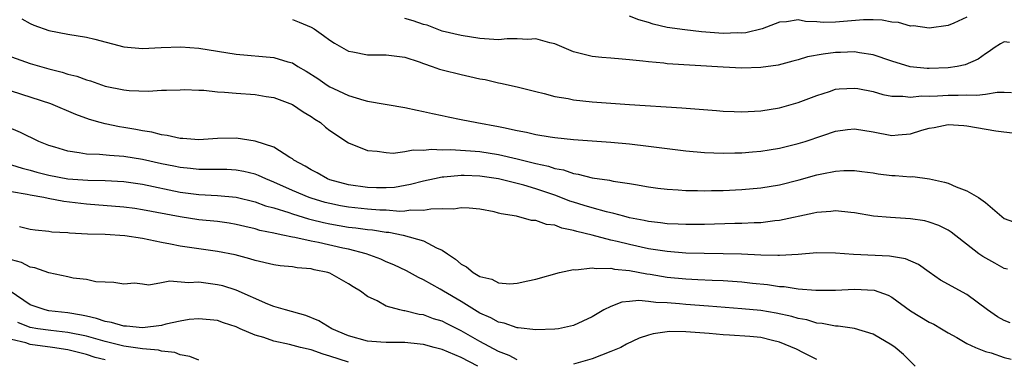
# Model space of a CAD drawing. Units: inches. Extents: x 2497329 to 2499000, y 1479000 to 1482000.
# Drawn here: x 2497586 to 2497691, y 1479378 to 1479414 of the extents above; entities that cross this region are included whole.
import ezdxf

# ---------------------------------------------------------------- set-up
doc = ezdxf.new("R2010")
doc.units = ezdxf.units.IN
doc.header["$MEASUREMENT"] = 0
doc.layers.add('LD24961479_2ft', color=164, linetype='Continuous')

msp = doc.modelspace()

# ---------------------------------------------------------------- linework, layer by layer
at = {"layer": 'LD24961479_2ft'}
for points, elevation in [([(2497586.09, 1479414.09), (2497587, 1479413.58), (2497587.4, 1479413.4), (2497589, 1479412.84), (2497591, 1479412.46), (2497593, 1479412.12), (2497593.91, 1479411.91), (2497597, 1479411.09), (2497599, 1479410.91), (2497600.98, 1479411.02), (2497603.09, 1479411.09), (2497605, 1479410.95), (2497609, 1479410.32), (2497613, 1479409.97), (2497614.5, 1479409.5), (2497615, 1479409.37), (2497615.59, 1479409), (2497616.48, 1479408.48), (2497617.7, 1479407.7), (2497618.7, 1479407), (2497619, 1479406.81), (2497619.37, 1479406.63), (2497621, 1479405.88), (2497622.61, 1479405.39), (2497623, 1479405.3), (2497627, 1479404.62), (2497628.32, 1479404.32), (2497629, 1479404.19), (2497629.96, 1479403.96), (2497631, 1479403.76), (2497631.61, 1479403.61), (2497633, 1479403.35), (2497634.67, 1479403), (2497637, 1479402.6), (2497637.53, 1479402.47), (2497639, 1479402.17), (2497640, 1479402), (2497641, 1479401.74), (2497642.53, 1479401.47), (2497643, 1479401.41), (2497645, 1479401.2), (2497649, 1479400.9), (2497651, 1479400.72), (2497653, 1479400.5), (2497657, 1479399.98), (2497659, 1479399.8), (2497661, 1479399.74), (2497662.22, 1479399.78), (2497663, 1479399.79), (2497664.11, 1479399.89), (2497665, 1479399.95), (2497665.89, 1479400.11), (2497667, 1479400.27), (2497669, 1479400.76), (2497669.76, 1479401), (2497671.64, 1479401.64), (2497673, 1479402.08), (2497674.26, 1479402.27), (2497675, 1479402.35), (2497677, 1479402.01), (2497679, 1479401.62), (2497679.69, 1479401.69), (2497681, 1479401.8), (2497682.19, 1479402.19), (2497683, 1479402.41), (2497683.53, 1479402.47), (2497685, 1479402.81), (2497686.69, 1479402.69), (2497687, 1479402.65), (2497690.11, 1479402.11), (2497692.12, 1479401.88)], 8512), ([(2497615, 1479414.02), (2497615.73, 1479413.73), (2497617, 1479413.19), (2497617.33, 1479413), (2497618.32, 1479412.32), (2497619, 1479411.81), (2497619.5, 1479411.5), (2497621, 1479410.64), (2497621.44, 1479410.56), (2497623, 1479410.24), (2497625, 1479410.24), (2497627, 1479409.98), (2497628.52, 1479409.48), (2497629, 1479409.3), (2497629.91, 1479409), (2497630.71, 1479408.71), (2497631, 1479408.63), (2497633, 1479408.13), (2497633.94, 1479407.94), (2497635, 1479407.69), (2497635.59, 1479407.59), (2497637, 1479407.25), (2497637.22, 1479407.22), (2497639, 1479406.82), (2497641, 1479406.32), (2497641.88, 1479406.12), (2497643, 1479405.8), (2497644.43, 1479405.57), (2497645, 1479405.44), (2497647, 1479405.23), (2497651, 1479404.93), (2497656.59, 1479404.59), (2497660.28, 1479404.28), (2497661, 1479404.23), (2497662.18, 1479404.18), (2497663, 1479404.17), (2497665, 1479404.27), (2497667, 1479404.59), (2497669, 1479405.14), (2497671, 1479405.91), (2497672.33, 1479406.33), (2497673, 1479406.57), (2497673.38, 1479406.62), (2497675, 1479406.69), (2497675.36, 1479406.64), (2497677, 1479406.31), (2497678.02, 1479406.02), (2497679, 1479405.83), (2497680.18, 1479405.82), (2497681, 1479405.71), (2497682.15, 1479405.85), (2497683, 1479405.84), (2497683.87, 1479405.87), (2497685, 1479405.95), (2497686.07, 1479405.93), (2497687, 1479405.96), (2497688.07, 1479405.93), (2497689, 1479406.03), (2497690.25, 1479406.25), (2497691, 1479406.25), (2497691.78, 1479406.22)], 8514), ([(2497691.55, 1479411.55), (2497691, 1479411.62), (2497690.59, 1479411.41), (2497689.93, 1479411), (2497689.4, 1479410.6), (2497689, 1479410.36), (2497688.23, 1479409.77), (2497686.82, 1479409.18), (2497685.98, 1479409), (2497685, 1479408.85), (2497683, 1479408.77), (2497682.77, 1479408.77), (2497680.95, 1479408.95), (2497679, 1479409.55), (2497677, 1479410.25), (2497675.55, 1479410.45), (2497675, 1479410.57), (2497673.51, 1479410.49), (2497673, 1479410.49), (2497671.68, 1479410.32), (2497669.99, 1479410.01), (2497669, 1479409.69), (2497668.44, 1479409.56), (2497666.86, 1479409.14), (2497665, 1479408.88), (2497663, 1479408.82), (2497661, 1479408.91), (2497655, 1479409.29), (2497654.66, 1479409.34), (2497653, 1479409.48), (2497652.42, 1479409.58), (2497651, 1479409.69), (2497650.21, 1479409.79), (2497649, 1479409.87), (2497648.03, 1479409.97), (2497647, 1479410.07), (2497645, 1479410.56), (2497643, 1479411.41), (2497642.48, 1479411.52), (2497641, 1479411.94), (2497640.12, 1479411.88), (2497639, 1479411.94), (2497637.94, 1479411.94), (2497637, 1479411.85), (2497635, 1479411.97), (2497633, 1479412.29), (2497631, 1479412.77), (2497629.39, 1479413.39), (2497629, 1479413.48), (2497627.88, 1479413.88), (2497627, 1479414.13)], 8516), ([(2497687, 1479414.25), (2497685.62, 1479413.62), (2497685, 1479413.38), (2497683, 1479413.08), (2497681.32, 1479413.32), (2497681, 1479413.31), (2497679.7, 1479413.7), (2497679, 1479413.73), (2497677.95, 1479413.95), (2497677, 1479413.97), (2497675.96, 1479413.96), (2497673, 1479413.71), (2497671.69, 1479413.69), (2497671, 1479413.76), (2497669.78, 1479413.78), (2497669, 1479413.97), (2497667.76, 1479413.76), (2497667, 1479413.73), (2497665.14, 1479413), (2497663.42, 1479412.58), (2497663, 1479412.55), (2497662.57, 1479412.57), (2497661, 1479412.52), (2497658.69, 1479412.69), (2497656.89, 1479412.89), (2497655, 1479413.17), (2497653.51, 1479413.51), (2497653, 1479413.68), (2497651.97, 1479413.97), (2497651, 1479414.38)], 8518), ([(2497585, 1479410.02), (2497587, 1479409.32), (2497589, 1479408.73), (2497590.4, 1479408.4), (2497591, 1479408.19), (2497591.96, 1479407.96), (2497593, 1479407.58), (2497593.45, 1479407.45), (2497595, 1479406.91), (2497597, 1479406.49), (2497597.57, 1479406.43), (2497599.64, 1479406.36), (2497601, 1479406.46), (2497601.55, 1479406.45), (2497603, 1479406.51), (2497603.48, 1479406.52), (2497605, 1479406.46), (2497605.55, 1479406.45), (2497607, 1479406.3), (2497607.73, 1479406.27), (2497609, 1479406.14), (2497611, 1479405.99), (2497612.2, 1479405.8), (2497613, 1479405.69), (2497615, 1479404.95), (2497616.14, 1479404.14), (2497617, 1479403.65), (2497617.38, 1479403.38), (2497617.98, 1479403), (2497618.52, 1479402.52), (2497619, 1479402.15), (2497621, 1479400.83), (2497623, 1479400.01), (2497624.03, 1479399.97), (2497625, 1479399.8), (2497625.75, 1479399.75), (2497627, 1479399.93), (2497627.9, 1479400.1), (2497629, 1479400.06), (2497629.85, 1479400.15), (2497631, 1479400.11), (2497631.87, 1479400.13), (2497634, 1479400), (2497635, 1479399.91), (2497637, 1479399.59), (2497639, 1479399.13), (2497641, 1479398.65), (2497642.35, 1479398.35), (2497643, 1479398.12), (2497643.95, 1479397.95), (2497645, 1479397.56), (2497645.5, 1479397.5), (2497647, 1479397.12), (2497648.85, 1479396.85), (2497649.24, 1479396.76), (2497651, 1479396.51), (2497651.62, 1479396.38), (2497653, 1479396.16), (2497654.02, 1479396.02), (2497655, 1479395.89), (2497656.18, 1479395.82), (2497657, 1479395.75), (2497658.24, 1479395.76), (2497659, 1479395.73), (2497659.74, 1479395.74), (2497661, 1479395.77), (2497663, 1479395.85), (2497665, 1479396.03), (2497667, 1479396.37), (2497669.11, 1479396.89), (2497671, 1479397.41), (2497671.54, 1479397.54), (2497673, 1479397.82), (2497673.88, 1479397.88), (2497675, 1479397.89), (2497675.78, 1479397.78), (2497677, 1479397.63), (2497677.54, 1479397.54), (2497679, 1479397.36), (2497679.36, 1479397.36), (2497681, 1479397.23), (2497681.24, 1479397.24), (2497683.01, 1479397.01), (2497684.63, 1479396.63), (2497685, 1479396.52), (2497685.87, 1479396.13), (2497687, 1479395.71), (2497688.26, 1479395), (2497689, 1479394.48), (2497691, 1479392.75), (2497693, 1479392.04)], 8510), ([(2497691.34, 1479387.34), (2497691, 1479387.42), (2497689.98, 1479387.98), (2497688.71, 1479388.71), (2497688.29, 1479389), (2497685.32, 1479391.32), (2497685, 1479391.52), (2497684.03, 1479392.03), (2497683, 1479392.38), (2497682.51, 1479392.51), (2497681, 1479392.72), (2497678.86, 1479392.86), (2497677.03, 1479393.03), (2497675, 1479393.37), (2497674.61, 1479393.39), (2497673, 1479393.57), (2497672.5, 1479393.5), (2497671, 1479393.41), (2497670.68, 1479393.32), (2497667, 1479392.56), (2497666.52, 1479392.52), (2497665, 1479392.32), (2497664.31, 1479392.31), (2497663, 1479392.23), (2497662.23, 1479392.23), (2497659, 1479392.14), (2497657, 1479392.12), (2497656.17, 1479392.17), (2497655, 1479392.2), (2497654.3, 1479392.3), (2497653, 1479392.44), (2497652.55, 1479392.55), (2497651, 1479392.84), (2497650.37, 1479393), (2497649.31, 1479393.31), (2497648.53, 1479393.47), (2497647, 1479393.9), (2497646.16, 1479394.16), (2497645, 1479394.5), (2497644.62, 1479394.62), (2497643.66, 1479395), (2497643, 1479395.25), (2497641, 1479395.93), (2497639.69, 1479396.31), (2497637, 1479397), (2497635, 1479397.3), (2497633.34, 1479397.34), (2497633, 1479397.36), (2497631.18, 1479397.18), (2497631, 1479397.17), (2497630.15, 1479397), (2497629, 1479396.74), (2497627.62, 1479396.38), (2497625.91, 1479396.09), (2497625, 1479396.04), (2497623.97, 1479396.03), (2497623, 1479396.07), (2497621, 1479396.36), (2497619, 1479396.91), (2497618.75, 1479397), (2497617.63, 1479397.63), (2497617, 1479397.95), (2497616.36, 1479398.36), (2497615.16, 1479399), (2497615, 1479399.13), (2497614.71, 1479399.29), (2497613, 1479400.38), (2497611.02, 1479401.02), (2497609, 1479401.33), (2497607, 1479401.3), (2497605, 1479401.17), (2497603.29, 1479401.29), (2497603, 1479401.29), (2497601.62, 1479401.62), (2497601, 1479401.68), (2497599.97, 1479401.97), (2497599, 1479402.11), (2497598.26, 1479402.26), (2497597, 1479402.48), (2497596.54, 1479402.54), (2497595, 1479402.86), (2497594.46, 1479403), (2497593.33, 1479403.33), (2497591.88, 1479403.88), (2497589.19, 1479405), (2497585, 1479406.37)], 8508), ([(2497691.64, 1479381.64), (2497691, 1479381.88), (2497690.27, 1479382.27), (2497689.2, 1479383), (2497687, 1479384.65), (2497684.19, 1479386.19), (2497683, 1479387.03), (2497681.86, 1479387.86), (2497680.47, 1479388.47), (2497678.76, 1479388.76), (2497674.92, 1479388.92), (2497673, 1479389.08), (2497671, 1479389.1), (2497669, 1479388.92), (2497667, 1479388.81), (2497666.83, 1479388.83), (2497665, 1479388.85), (2497662.95, 1479388.95), (2497661, 1479389), (2497658.97, 1479389.03), (2497657, 1479389.08), (2497655, 1479389.23), (2497653, 1479389.54), (2497651, 1479389.98), (2497649.68, 1479390.32), (2497649, 1479390.47), (2497647.01, 1479390.99), (2497645.38, 1479391.38), (2497645, 1479391.5), (2497643.75, 1479391.75), (2497643, 1479392.05), (2497642.13, 1479392.13), (2497641, 1479392.54), (2497640.54, 1479392.54), (2497638.92, 1479393), (2497637.27, 1479393.27), (2497637, 1479393.35), (2497636.54, 1479393.46), (2497635, 1479393.75), (2497633.88, 1479393.88), (2497633, 1479393.9), (2497632.24, 1479393.76), (2497631, 1479393.78), (2497629.76, 1479393.76), (2497629, 1479393.61), (2497627.65, 1479393.65), (2497627, 1479393.56), (2497626.47, 1479393.53), (2497625, 1479393.64), (2497624.34, 1479393.66), (2497623, 1479393.77), (2497621, 1479393.98), (2497620.12, 1479394.12), (2497619, 1479394.36), (2497618.49, 1479394.49), (2497617, 1479394.93), (2497616.8, 1479395), (2497615, 1479395.76), (2497613, 1479396.66), (2497612.14, 1479397), (2497611.37, 1479397.37), (2497611, 1479397.5), (2497609.79, 1479397.79), (2497609, 1479397.93), (2497607.98, 1479397.98), (2497606.01, 1479398.01), (2497605, 1479397.99), (2497604.1, 1479398.1), (2497603, 1479398.2), (2497602.35, 1479398.35), (2497601, 1479398.61), (2497599, 1479399.06), (2497597, 1479399.39), (2497595.48, 1479399.48), (2497594.4, 1479399.6), (2497593, 1479399.63), (2497592.21, 1479399.79), (2497591, 1479399.94), (2497589.61, 1479400.39), (2497589, 1479400.57), (2497587.91, 1479401), (2497585.96, 1479401.96), (2497584.55, 1479402.55)], 8506), ([(2497585, 1479398.51), (2497586.14, 1479398.14), (2497587, 1479397.92), (2497587.71, 1479397.71), (2497589, 1479397.38), (2497591, 1479397), (2497593.15, 1479396.85), (2497595, 1479396.82), (2497597, 1479396.72), (2497599, 1479396.43), (2497603, 1479395.57), (2497605, 1479395.33), (2497607, 1479395.23), (2497609, 1479395.04), (2497611, 1479394.56), (2497612.13, 1479394.13), (2497613, 1479393.89), (2497614.6, 1479393.4), (2497615, 1479393.25), (2497616.73, 1479392.73), (2497617, 1479392.67), (2497618.33, 1479392.33), (2497619, 1479392.19), (2497621, 1479391.85), (2497621.78, 1479391.78), (2497623, 1479391.6), (2497623.55, 1479391.55), (2497625, 1479391.32), (2497625.29, 1479391.29), (2497626.82, 1479391), (2497629, 1479390.37), (2497630.37, 1479389.63), (2497631, 1479389.37), (2497631.54, 1479389), (2497632.42, 1479388.42), (2497633, 1479387.9), (2497633.6, 1479387.6), (2497634.3, 1479387), (2497635, 1479386.59), (2497636.28, 1479386.28), (2497637, 1479385.89), (2497638.2, 1479385.79), (2497639, 1479385.85), (2497640.12, 1479386.12), (2497641, 1479386.3), (2497643.52, 1479387), (2497645, 1479387.31), (2497645.27, 1479387.27), (2497647, 1479387.5), (2497647.42, 1479387.42), (2497649, 1479387.46), (2497649.37, 1479387.37), (2497651, 1479387.21), (2497652.85, 1479386.85), (2497653.18, 1479386.82), (2497655, 1479386.52), (2497657, 1479386.33), (2497658.27, 1479386.27), (2497659.82, 1479386.18), (2497661, 1479386.14), (2497663, 1479386), (2497664.13, 1479385.87), (2497665.71, 1479385.71), (2497667, 1479385.51), (2497667.49, 1479385.49), (2497669, 1479385.27), (2497670.88, 1479385.12), (2497673, 1479385.13), (2497675, 1479385.22), (2497677.1, 1479385.1), (2497678.59, 1479384.59), (2497679, 1479384.36), (2497681, 1479382.91), (2497683, 1479381.71), (2497683.47, 1479381.48), (2497684.31, 1479381), (2497685, 1479380.57), (2497685.95, 1479380.05), (2497687, 1479379.43), (2497687.95, 1479379), (2497689, 1479378.56), (2497689.59, 1479378.41), (2497691, 1479377.92), (2497691.75, 1479377.75)], 8504), ([(2497681.48, 1479377), (2497680.24, 1479378.24), (2497679.37, 1479379), (2497679, 1479379.26), (2497677, 1479380.43), (2497675.03, 1479381.03), (2497673.26, 1479381.26), (2497673, 1479381.27), (2497671.55, 1479381.55), (2497671, 1479381.59), (2497669.93, 1479381.93), (2497669, 1479382.1), (2497668.32, 1479382.32), (2497666.66, 1479382.66), (2497665, 1479382.93), (2497663, 1479383.13), (2497659.42, 1479383.42), (2497657, 1479383.59), (2497656.34, 1479383.66), (2497655, 1479383.76), (2497653.8, 1479383.8), (2497653, 1479383.92), (2497651.99, 1479384.01), (2497651, 1479383.9), (2497650.17, 1479383.83), (2497649, 1479383.37), (2497648.23, 1479383), (2497647, 1479382.27), (2497645, 1479381.34), (2497643.4, 1479381), (2497643, 1479380.94), (2497641, 1479380.87), (2497639.09, 1479381.09), (2497639, 1479381.08), (2497637.6, 1479381.6), (2497637, 1479381.7), (2497636.17, 1479382.17), (2497635, 1479382.67), (2497634.45, 1479383), (2497633, 1479383.92), (2497631.14, 1479385), (2497630.78, 1479385.22), (2497629, 1479386.23), (2497628.45, 1479386.45), (2497627.17, 1479387.17), (2497625.82, 1479387.82), (2497625, 1479388.14), (2497624.42, 1479388.42), (2497622.88, 1479389), (2497621, 1479389.49), (2497620.39, 1479389.61), (2497617.79, 1479390.21), (2497617, 1479390.36), (2497615.25, 1479390.75), (2497615, 1479390.79), (2497613.98, 1479391), (2497613.15, 1479391.15), (2497613, 1479391.2), (2497611.5, 1479391.5), (2497611, 1479391.66), (2497609.9, 1479391.9), (2497609, 1479392.12), (2497608.25, 1479392.25), (2497607, 1479392.43), (2497605, 1479392.64), (2497603, 1479392.93), (2497599, 1479393.7), (2497598.18, 1479393.82), (2497597, 1479393.97), (2497593, 1479394.29), (2497590.58, 1479394.58), (2497588.9, 1479394.9), (2497588.47, 1479395), (2497587, 1479395.26), (2497586.66, 1479395.34), (2497585, 1479395.63)], 8502), ([(2497639, 1479377.68), (2497638.14, 1479378.14), (2497637, 1479378.57), (2497635, 1479379.64), (2497633, 1479380.78), (2497631.51, 1479381.51), (2497631, 1479381.79), (2497630.07, 1479382.07), (2497629, 1479382.47), (2497628.53, 1479382.53), (2497627, 1479382.9), (2497626.9, 1479382.9), (2497626.47, 1479383), (2497625, 1479383.41), (2497624.04, 1479383.96), (2497623, 1479384.44), (2497622.27, 1479385), (2497621.48, 1479385.48), (2497621, 1479385.8), (2497619, 1479386.92), (2497618.76, 1479387), (2497617.3, 1479387.3), (2497617, 1479387.38), (2497615.51, 1479387.51), (2497615, 1479387.59), (2497613.7, 1479387.7), (2497613, 1479387.81), (2497611, 1479388.27), (2497610.45, 1479388.45), (2497608.87, 1479388.87), (2497607, 1479389.25), (2497603, 1479389.81), (2497601.98, 1479390.02), (2497601, 1479390.2), (2497599, 1479390.62), (2497597.1, 1479390.9), (2497595, 1479391.04), (2497593.1, 1479391.1), (2497591.19, 1479391.19), (2497591, 1479391.22), (2497589.32, 1479391.32), (2497589, 1479391.38), (2497587.52, 1479391.52), (2497587, 1479391.6), (2497585.86, 1479391.86)], 8500), ([(2497634.79, 1479377), (2497633, 1479377.94), (2497631, 1479378.79), (2497630.14, 1479379), (2497629, 1479379.32), (2497628.64, 1479379.36), (2497627, 1479379.51), (2497626.47, 1479379.53), (2497625, 1479379.51), (2497624.43, 1479379.57), (2497623, 1479379.67), (2497621, 1479380.25), (2497619.2, 1479381), (2497617.83, 1479381.83), (2497616.41, 1479382.41), (2497614.24, 1479383), (2497613, 1479383.38), (2497612.38, 1479383.62), (2497609, 1479385.11), (2497607.56, 1479385.56), (2497607, 1479385.7), (2497605, 1479385.96), (2497603.91, 1479385.91), (2497601.92, 1479386.08), (2497601, 1479385.89), (2497599.65, 1479385.65), (2497599, 1479385.75), (2497598.14, 1479385.86), (2497597, 1479385.76), (2497595.94, 1479385.94), (2497595, 1479385.98), (2497594, 1479386), (2497593, 1479386.26), (2497591.6, 1479386.4), (2497591, 1479386.55), (2497589, 1479386.95), (2497587.5, 1479387.5), (2497587, 1479387.58), (2497586.07, 1479388.07), (2497585, 1479388.37)], 8498), ([(2497621, 1479377.42), (2497619, 1479378.08), (2497618.28, 1479378.28), (2497617, 1479378.73), (2497615.86, 1479379), (2497614.68, 1479379.32), (2497613, 1479379.68), (2497611.94, 1479380.06), (2497611, 1479380.31), (2497609.42, 1479381), (2497609, 1479381.2), (2497607.62, 1479381.62), (2497607, 1479381.87), (2497605, 1479382.06), (2497603.97, 1479381.97), (2497603, 1479381.81), (2497601.49, 1479381.49), (2497601, 1479381.35), (2497599, 1479381.09), (2497597.27, 1479381.27), (2497597, 1479381.27), (2497595.67, 1479381.67), (2497595, 1479381.77), (2497594.09, 1479382.09), (2497593, 1479382.33), (2497592.46, 1479382.46), (2497591, 1479382.71), (2497589, 1479382.92), (2497588.59, 1479383), (2497587, 1479383.54), (2497584.86, 1479385)], 8496), ([(2497605, 1479377.65), (2497604.05, 1479378.05), (2497603, 1479378.21), (2497602.45, 1479378.45), (2497601, 1479378.61), (2497600.7, 1479378.7), (2497599, 1479378.84), (2497597, 1479379.15), (2497595, 1479379.64), (2497593, 1479380.19), (2497591, 1479380.61), (2497589.2, 1479380.8), (2497587.81, 1479381), (2497587, 1479381.14), (2497585.66, 1479381.66)], 8494), ([(2497671, 1479377.73), (2497669.58, 1479378.42), (2497668.83, 1479378.83), (2497667, 1479379.58), (2497666.27, 1479379.73), (2497665, 1479380.05), (2497663.84, 1479380.16), (2497661.68, 1479380.32), (2497661, 1479380.35), (2497659.51, 1479380.49), (2497657, 1479380.68), (2497655.31, 1479380.69), (2497655, 1479380.67), (2497653.53, 1479380.47), (2497653, 1479380.32), (2497652.01, 1479379.99), (2497650.66, 1479379.34), (2497650.06, 1479379), (2497649, 1479378.55), (2497647, 1479377.78), (2497645, 1479377.2)], 8500), ([(2497595, 1479377.66), (2497593.93, 1479377.93), (2497593, 1479378.23), (2497591, 1479378.73), (2497589.37, 1479379), (2497587, 1479379.33), (2497586.52, 1479379.48), (2497585, 1479379.86)], 8492)]:
    msp.add_lwpolyline(points, dxfattribs=dict(at, elevation=elevation))

doc.saveas('drawing.dxf')
